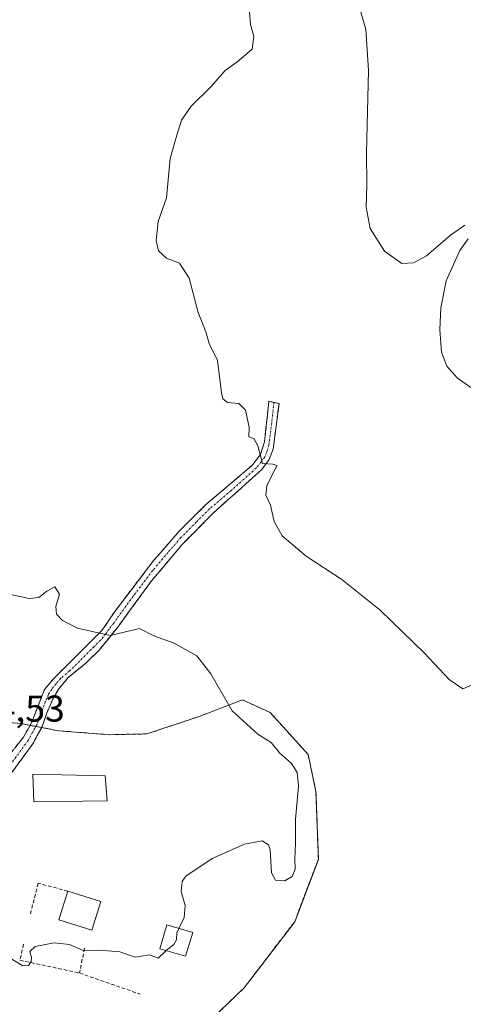
# Model space of a CAD drawing. Units: metres. Extents: x 621618 to 625086, y 4699420 to 4701794.
# Drawn here: x 623560 to 623679, y 4700947 to 4701211 of the extents above; entities that cross this region are included whole.
import ezdxf
from ezdxf.enums import TextEntityAlignment as Align

# ---------------------------------------------------------------- set-up
doc = ezdxf.new("R2010")
doc.units = ezdxf.units.M
doc.header["$MEASUREMENT"] = 0
doc.linetypes.add('TRAZO_Y_PUNTO', pattern=[1, 0.5, -0.25, 0, -0.25])
doc.linetypes.add('TRAZOSX2', pattern=[1.5, 1, -0.5])
for name, color, linetype, lineweight in [('Camino', 19, 'TRAZOSX2', 0), ('Camino Cxs', 19, 'Continuous', 0), ('Camino eje', 19, 'TRAZO_Y_PUNTO', 0), ('Cultivos herbáceos CxS', 92, 'Continuous', 0), ('Curva de nivel normal', 36, 'Continuous', 0), ('Edificación', 1, 'Continuous', 13), ('Edificación Cxs', 1, 'Continuous', 13), ('Edificación industrial', 135, 'Continuous', 13), ('Edificación industrial Cxs', 135, 'Continuous', 13), ('Muro lineal', 1, 'TRAZOSX2', 13), ('Núcleo urbano CxS', 19, 'Continuous', 0), ('Rótulo de punto de cota en terreno', 19, 'Continuous', 0), ('Área de descanso', 254, 'TRAZOSX2', 0), ('Área de descanso CxS', 254, 'Continuous', 0)]:
    doc.layers.add(name, color=color, linetype=linetype, lineweight=lineweight)
doc.styles.add('Arial', font='txt', dxfattribs={"height": 0.2})

# ---------------------------------------------------------------- blocks, each defined once
blk = doc.blocks.new('*U150')
at = {"layer": 'Cultivos herbáceos CxS', "color": 92, "linetype": 'Continuous', "lineweight": 0}
blk.add_polyline3d([(623604.9513, 4700937.1013, 716.6938), (623619.9796, 4700951.4947, 716.9267), (623633.5263, 4700969.2747, 717.2392), (623639.8764, 4700985.9964, 717.5249), (623639.2414, 4701004.1998, 717.5232), (623637.1247, 4701014.1481, 717.5635), (623632.157, 4701019.6333, 718.0901), (623631.2205, 4701020.6673, 718.0978), (623626.9647, 4701025.3665, 718.1227), (623619.5563, 4701028.7531, 718.882), (623607.9146, 4701024.3081, 720.6552), (623593.9446, 4701019.6515, 721.6875), (623583.7846, 4701019.4398, 722.3033), (623570.2379, 4701020.4981, 722.5414), (623565.7084, 4701021.3601, 722.5355), (623564.1636, 4701021.6541, 722.5323), (623562.6198, 4701021.9479, 722.5322), (623560.2145, 4701022.4057, 722.4823), (623548.2245, 4701023.4615, 722.9256)], dxfattribs=at)

msp = doc.modelspace()

# ---------------------------------------------------------------- linework, layer by layer
at = {"layer": 'Camino', "color": 19, "linetype": 'TRAZOSX2', "lineweight": 0}
for points in [[(623532.82, 4700993.97), (623538.33, 4700996.36), (623543.4, 4700999.11), (623547.75, 4701002.6), (623551.17, 4701006.47), (623560.84, 4701018.81), (623563.12, 4701022.83), (623566.46, 4701031.55), (623568.86, 4701034.41), (623581.87, 4701047.42), (623583.59, 4701049.95), (623585.3, 4701052.45), (623595.82, 4701066.29), (623602.59, 4701074.07), (623609.66, 4701081.11), (623621.26, 4701090.96), (623622.35, 4701091.89), (623624.34, 4701094.58), (623625.43, 4701098.01), (623626.63, 4701108.88), (623627.98, 4701108.6)], [(623627.98, 4701108.6), (623629.33, 4701108.32), (623627.75, 4701096.04), (623626.56, 4701093.1), (623624.64, 4701090.52), (623611.69, 4701078.88), (623603.33, 4701070.43), (623595.16, 4701060.71), (623586.36, 4701048.64), (623583.94, 4701045.63), (623581.12, 4701042.14), (623577.56, 4701038.64), (623572.8, 4701034.74), (623570.33, 4701031.78), (623568.67, 4701028.96), (623567.09, 4701025.23), (623565.73, 4701021.4), (623563.33, 4701016.98), (623554.5, 4701004.89), (623550.4, 4701000.53), (623546.42, 4700997.34), (623537.85, 4700992.36), (623533.94, 4700990.67)]]:
    msp.add_lwpolyline(points, dxfattribs=at)
at = {"layer": 'Camino Cxs', "color": 19, "linetype": 'Continuous', "lineweight": 0}
msp.add_polyline3d([(623558.42, 4701015.73, 722.44), (623560.84, 4701018.81, 722.45), (623563.12, 4701022.83, 722.49), (623564.79, 4701027.19, 722.11), (623566.46, 4701031.55, 721.59), (623568.86, 4701034.41, 721.19), (623572.11, 4701037.66, 720.86), (623575.37, 4701040.92, 720.49), (623578.62, 4701044.17, 720.13), (623581.87, 4701047.42, 719.77), (623583.59, 4701049.95, 719.49), (623585.3, 4701052.45, 719.22), (623587.93, 4701055.91, 718.82), (623590.56, 4701059.37, 718.4), (623593.19, 4701062.83, 718), (623595.82, 4701066.29, 717.54), (623598.08, 4701068.88, 717.22), (623600.33, 4701071.48, 716.89), (623602.59, 4701074.07, 716.56), (623606.13, 4701077.59, 716.16), (623609.66, 4701081.11, 715.8), (623612.56, 4701083.57, 715.59), (623615.46, 4701086.04, 715.42), (623618.36, 4701088.5, 715.27), (623621.26, 4701090.96, 715.27), (623622.35, 4701091.89, 715.18), (623624.34, 4701094.58, 714.74), (623625.43, 4701098.01, 714.12), (623625.83, 4701101.63, 713.46), (623626.23, 4701105.26, 712.79), (623626.63, 4701108.88, 712.28), (623629.33, 4701108.32, 712.2), (623628.8, 4701104.23, 712.83), (623628.28, 4701100.13, 713.51), (623627.75, 4701096.04, 714.19), (623626.56, 4701093.1, 714.54), (623624.64, 4701090.52, 714.94), (623621.4, 4701087.61, 715.21), (623618.17, 4701084.7, 715.38), (623614.93, 4701081.79, 715.63), (623611.69, 4701078.88, 715.85), (623608.9, 4701076.06, 716.16), (623606.12, 4701073.25, 716.49), (623603.33, 4701070.43, 716.94), (623600.61, 4701067.19, 717.34), (623597.88, 4701063.95, 717.75), (623595.16, 4701060.71, 718.19), (623592.23, 4701056.69, 718.63), (623589.29, 4701052.66, 719.12), (623586.36, 4701048.64, 719.52), (623583.94, 4701045.63, 719.91), (623581.12, 4701042.14, 720.23), (623577.56, 4701038.64, 720.6), (623575.18, 4701036.69, 720.83), (623572.8, 4701034.74, 721.05), (623570.33, 4701031.78, 721.44), (623568.67, 4701028.96, 721.85), (623567.09, 4701025.23, 722.32), (623565.73, 4701021.4, 722.51), (623564.53, 4701019.19, 722.48), (623563.33, 4701016.98, 722.47), (623560.39, 4701012.95, 722.45), (623557.44, 4701008.92, 722.48)], dxfattribs=at)
at = {"layer": 'Camino eje', "color": 19, "linetype": 'TRAZO_Y_PUNTO', "lineweight": 0}
msp.add_lwpolyline([(623627.98, 4701108.6), (623627.38, 4701103.17), (623626.59, 4701097.03), (623626.05, 4701095.31), (623625.45, 4701093.84), (623624.49, 4701092.55), (623623.22, 4701090.97), (623616.48, 4701084.92), (623610.68, 4701080), (623607.14, 4701076.48), (623602.96, 4701072.25), (623599.58, 4701068.36), (623595.49, 4701063.5), (623590.23, 4701056.58), (623585.83, 4701050.55), (623584.98, 4701049.3), (623583.77, 4701047.79), (623582.91, 4701046.53), (623581.5, 4701044.78), (623579.72, 4701043.03), (623573.21, 4701036.53), (623570.83, 4701034.58), (623569.6, 4701033.1), (623568.4, 4701031.67), (623567.57, 4701030.26), (623566.78, 4701028.39), (623565.11, 4701024.03), (623564.43, 4701022.12), (623563.29, 4701020.11), (623562.09, 4701017.9), (623557.67, 4701011.85)], dxfattribs=at)
at = {"layer": 'Cultivos herbáceos CxS', "color": 92, "linetype": 'Continuous', "lineweight": 0}
msp.add_polyline3d([(623548.22, 4701023.46, 722.93), (623560.21, 4701022.41, 722.48), (623562.62, 4701021.95, 722.53), (623564.16, 4701021.65, 722.53), (623565.71, 4701021.36, 722.54), (623570.24, 4701020.5, 722.54), (623583.78, 4701019.44, 722.3), (623593.94, 4701019.65, 721.69), (623607.91, 4701024.31, 720.66), (623619.56, 4701028.75, 718.88), (623626.96, 4701025.37, 718.12), (623631.22, 4701020.67, 718.1), (623632.16, 4701019.63, 718.09), (623637.12, 4701014.15, 717.56), (623639.24, 4701004.2, 717.52), (623639.88, 4700986, 717.52), (623633.53, 4700969.27, 717.24), (623619.98, 4700951.49, 716.93), (623604.95, 4700937.1, 716.69)], dxfattribs=at)
at = {"layer": 'Curva de nivel normal', "color": 36, "linetype": 'Continuous', "lineweight": 0}
for points in [[(623681.33, 4701032.94, 715), (623678.6, 4701031.73, 715), (623674.95, 4701034.27, 715), (623668.35, 4701041.34, 715), (623656.44, 4701052.88, 715), (623646.14, 4701061.12, 715), (623636.59, 4701067.35, 715), (623630.2, 4701072.83, 715), (623628.03, 4701076.63, 715), (623627.04, 4701081.02, 715), (623625.78, 4701083.72, 715), (623626.02, 4701086.17, 715), (623628.7, 4701091.66, 715), (623627.67, 4701091.98, 715), (623624.87, 4701092.18, 715), (623623.67, 4701096.98, 715), (623622.57, 4701098.88, 715), (623621.2, 4701099.39, 715), (623621.33, 4701101.95, 715), (623620.33, 4701106.53, 715), (623618.58, 4701108.26, 715), (623615.5, 4701108.56, 715), (623614.26, 4701109.58, 715), (623613.91, 4701111.18, 715), (623612.8, 4701119.86, 715), (623610.64, 4701124.4, 715), (623609.71, 4701127.52, 715), (623607.69, 4701132.69, 715), (623605.22, 4701141.88, 715), (623602.68, 4701145.91, 715), (623599.15, 4701147.3, 715), (623597.05, 4701149.29, 715), (623596.42, 4701152.01, 715), (623596.98, 4701157.13, 715), (623599.2, 4701163.49, 715), (623600.13, 4701173.99, 715), (623601.92, 4701180.28, 715), (623603.23, 4701184.27, 715), (623605.8, 4701188.1, 715), (623611.07, 4701193.22, 715), (623614.87, 4701197.63, 715), (623618.01, 4701199.84, 715), (623622.11, 4701203.33, 715), (623622.56, 4701206.77, 715), (623621.7, 4701209.94, 715), (623620.9, 4701219.69, 715)], [(623679.09, 4701156.13, 710), (623675.28, 4701153.49, 710), (623668.88, 4701147.91, 710), (623665.35, 4701146.01, 710), (623662.26, 4701145.9, 710), (623657.57, 4701149.16, 710), (623653.77, 4701155.21, 710), (623652.68, 4701160.93, 710), (623652.86, 4701166.9, 710), (623652.8, 4701175.67, 710), (623653.29, 4701197.63, 710), (623652.57, 4701208.77, 710), (623650.83, 4701214.79, 710)], [(623680.7, 4701112.59, 710), (623677.06, 4701115.18, 710), (623674.27, 4701118.3, 710), (623672.86, 4701122.04, 710), (623672.41, 4701128.13, 710), (623672.68, 4701133.92, 710), (623674.16, 4701141.18, 710), (623677.82, 4701149.34, 710), (623680.07, 4701152.49, 710)], [(623602.52, 4700967.45, 720), (623603.95, 4700970.37, 720), (623604.17, 4700973.6, 720), (623603.09, 4700977.36, 720), (623603.34, 4700980.07, 720), (623604.33, 4700981.52, 720), (623611.37, 4700986.19, 720), (623620.04, 4700990.03, 720), (623624.77, 4700990.97, 720), (623626.49, 4700989.93, 720), (623626.97, 4700988.57, 720), (623627.27, 4700982.38, 720), (623628.37, 4700980.41, 720), (623630.87, 4700980.27, 720), (623632.84, 4700981.41, 720), (623633.64, 4700983.4, 720), (623633.54, 4700986.05, 720), (623633.72, 4700990.38, 720), (623633.76, 4700996.74, 720), (623634.52, 4701005.62, 720), (623634.22, 4701009.34, 720), (623632.7, 4701011.67, 720), (623629.46, 4701014.59, 720), (623627.19, 4701017.38, 720), (623623.64, 4701019.62, 720), (623616.73, 4701025.8, 720), (623611.04, 4701035.74, 720), (623607.3, 4701040.57, 720), (623601.24, 4701043.98, 720), (623595.8, 4701045.98, 720), (623591.94, 4701047.95, 720), (623584.07, 4701046.05, 720), (623575.29, 4701048.06, 720), (623571.3, 4701050.12, 720), (623569.72, 4701051.82, 720), (623569.52, 4701053.82, 720), (623570.46, 4701057.1, 720), (623569.26, 4701059.07, 720), (623567.1, 4701057.96, 720), (623564.93, 4701056.27, 720), (623562.38, 4701056.01, 720), (623549.91, 4701058.67, 720)], [(623599.08, 4700961.5, 720), (623601.15, 4700963.19, 720), (623601.82, 4700964.38, 720), (623601.94, 4700966.26, 720), (623602.52, 4700967.45, 720)], [(623557.69, 4700959.24, 720), (623560.66, 4700957.44, 720), (623562.17, 4700957.49, 720), (623562.94, 4700958.58, 720), (623563.03, 4700959.69, 720), (623562.52, 4700961.26, 720), (623563.99, 4700962.57, 720), (623569.06, 4700963.57, 720), (623573.19, 4700963.17, 720), (623576.81, 4700961.52, 720), (623581.31, 4700961.59, 720), (623586.63, 4700961.2, 720), (623590.73, 4700959.75, 720), (623594.63, 4700960.41, 720), (623596.94, 4700959.44, 720), (623598.73, 4700961.22, 720), (623599.08, 4700961.5, 720)]]:
    msp.add_polyline3d(points, dxfattribs=at)
at = {"layer": 'Edificación', "color": 1, "linetype": 'Continuous', "lineweight": 13}
for points in [[(623583.28, 4701001.68, 722.66), (623563.64, 4701001.4, 722.74), (623563.32, 4701008.89, 722.73), (623582.75, 4701008.41, 722.59), (623583.28, 4701001.68, 722.66)], [(623606.19, 4700966.36, 719.53), (623604.3, 4700959.98, 719.3), (623597.35, 4700962.01, 720.04), (623599.25, 4700968.42, 720.26), (623606.19, 4700966.36, 719.53)]]:
    msp.add_polyline3d(points, dxfattribs=at)
at = {"layer": 'Edificación Cxs', "color": 1, "linetype": 'Continuous', "lineweight": 13}
for points in [[(623583.28, 4701001.68, 722.66), (623563.64, 4701001.4, 722.74), (623563.32, 4701008.89, 722.73), (623582.75, 4701008.41, 722.59), (623583.28, 4701001.68, 722.66)], [(623606.19, 4700966.36, 719.53), (623604.3, 4700959.98, 719.3), (623597.35, 4700962.01, 720.04), (623599.25, 4700968.42, 720.26), (623606.19, 4700966.36, 719.53)]]:
    msp.add_polyline3d(points, close=True, dxfattribs=at)
at = {"layer": 'Edificación industrial', "color": 135, "linetype": 'Continuous', "lineweight": 13}
msp.add_polyline3d([(623581.57, 4700974.71, 721.51), (623579.16, 4700967.02, 720.45), (623570.32, 4700969.8, 720.65), (623572.73, 4700977.47, 721.26), (623581.57, 4700974.71, 721.51)], dxfattribs=at)
at = {"layer": 'Edificación industrial Cxs', "color": 135, "linetype": 'Continuous', "lineweight": 13}
msp.add_polyline3d([(623581.57, 4700974.71, 721.51), (623579.16, 4700967.02, 720.45), (623570.32, 4700969.8, 720.65), (623572.73, 4700977.47, 721.26), (623581.57, 4700974.71, 721.51)], close=True, dxfattribs=at)
at = {"layer": 'Muro lineal', "color": 1, "linetype": 'TRAZOSX2', "lineweight": 13}
for points in [[(623572.73, 4700977.47, 721.26), (623564.75, 4700979.58, 721.31), (623562.6, 4700970.96, 720.59)], [(623560.85, 4700963.21, 720.24), (623559.9, 4700958.93, 719.98), (623575.85, 4700955.51, 718.93)], [(623577.21, 4700962.13, 719.96), (623575.85, 4700955.51, 718.93)], [(623575.85, 4700955.51, 718.93), (623592.07, 4700949.83, 718.36)]]:
    msp.add_polyline3d(points, dxfattribs=at)
at = {"layer": 'Núcleo urbano CxS', "color": 19, "linetype": 'Continuous', "lineweight": 0}
msp.add_polyline3d([(623548.22, 4701023.46, 722.93), (623560.21, 4701022.41, 722.48), (623562.62, 4701021.95, 722.53), (623564.16, 4701021.65, 722.53), (623565.71, 4701021.36, 722.54), (623570.24, 4701020.5, 722.54), (623583.78, 4701019.44, 722.3), (623593.94, 4701019.65, 721.69), (623607.91, 4701024.31, 720.66), (623619.56, 4701028.75, 718.88), (623626.96, 4701025.37, 718.12), (623631.22, 4701020.67, 718.1), (623632.16, 4701019.63, 718.09), (623637.12, 4701014.15, 717.56), (623639.24, 4701004.2, 717.52), (623639.88, 4700986, 717.52), (623633.53, 4700969.27, 717.24), (623619.98, 4700951.49, 716.93), (623604.95, 4700937.1, 716.69)], dxfattribs=at)
msp.add_polyline3d([(623548.22, 4701023.46, 722.93), (623560.21, 4701022.41, 722.48), (623562.62, 4701021.95, 722.53), (623564.16, 4701021.65, 722.53), (623565.71, 4701021.36, 722.54), (623570.24, 4701020.5, 722.54), (623583.78, 4701019.44, 722.3), (623593.94, 4701019.65, 721.69), (623607.91, 4701024.31, 720.66), (623619.56, 4701028.75, 718.88), (623626.96, 4701025.37, 718.12), (623631.22, 4701020.67, 718.1), (623632.16, 4701019.63, 718.09), (623637.12, 4701014.15, 717.56), (623639.24, 4701004.2, 717.52), (623639.88, 4700986, 717.52), (623633.53, 4700969.27, 717.24), (623619.98, 4700951.49, 716.93), (623604.95, 4700937.1, 716.69)], dxfattribs=at)
at = {"layer": 'Área de descanso', "color": 254, "linetype": 'TRAZOSX2', "lineweight": 0}
msp.add_polyline3d([(623604.95, 4700937.1, 716.74), (623619.98, 4700951.49, 717.13), (623633.53, 4700969.27, 717.54), (623639.88, 4700986, 717.85), (623639.24, 4701004.2, 717.92), (623637.12, 4701014.15, 717.65), (623626.96, 4701025.37, 718.05), (623619.56, 4701028.75, 718.55), (623607.91, 4701024.31, 720.94), (623593.94, 4701019.65, 721.67), (623583.78, 4701019.44, 722.45), (623570.24, 4701020.5, 722.51), (623560.21, 4701022.41, 722.45), (623548.22, 4701023.46, 722.5)], dxfattribs=at)
at = {"layer": 'Área de descanso CxS', "color": 254, "linetype": 'Continuous', "lineweight": 0}
msp.add_polyline3d([(623548.22, 4701023.46, 722.5), (623560.21, 4701022.41, 722.45), (623570.24, 4701020.5, 722.51), (623583.78, 4701019.44, 722.45), (623593.94, 4701019.65, 721.67), (623607.91, 4701024.31, 720.94), (623619.56, 4701028.75, 718.55), (623626.96, 4701025.37, 718.05), (623637.12, 4701014.15, 717.65), (623639.24, 4701004.2, 717.92), (623639.88, 4700986, 717.85), (623633.53, 4700969.27, 717.54), (623619.98, 4700951.49, 717.13), (623604.95, 4700937.1, 716.74)], dxfattribs=at)

# ---------------------------------------------------------------- block references
at = {"layer": 'Cultivos herbáceos CxS', "color": 92, "linetype": 'Continuous', "lineweight": 0}
msp.add_blockref('*U150', (0, 0), dxfattribs=at)

# ---------------------------------------------------------------- texts
at = {"layer": 'Rótulo de punto de cota en terreno', "color": 19, "linetype": 'Continuous', "lineweight": 0, "style": 'Arial'}
msp.add_text('724,53', height=7, dxfattribs=at).set_placement((623542.76, 4701020.76), align=Align.BOTTOM_LEFT)

doc.saveas('drawing.dxf')
